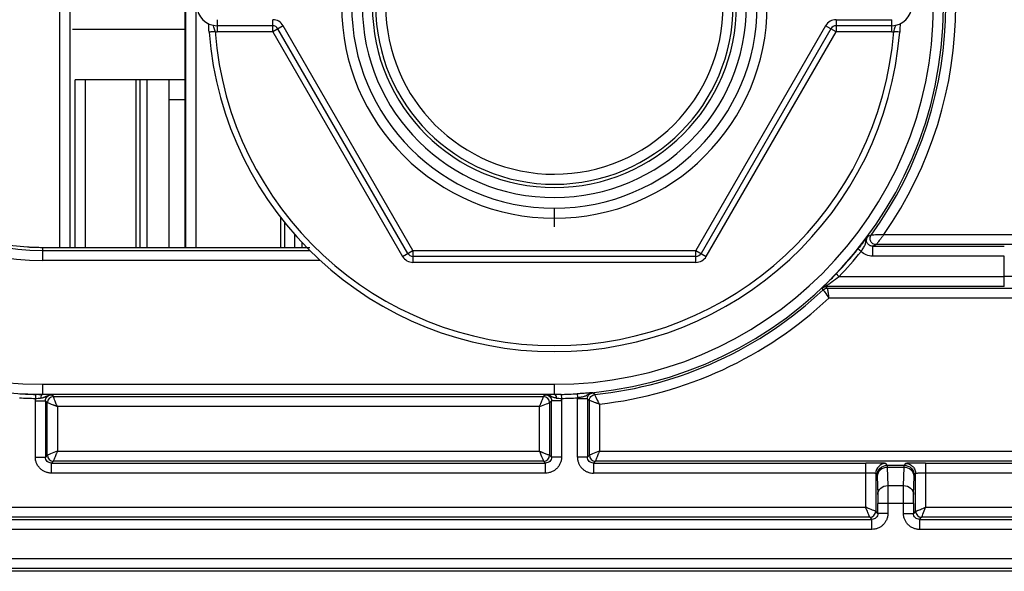
# Paper-space layout '_Right' of a CAD drawing. Units: millimetres. Extents: x -526 to -191, y -578 to -56.
# Drawn here: x -361 to -312, y -203 to -176 of the extents above; entities that cross this region are included whole.
import ezdxf

# ---------------------------------------------------------------- set-up
doc = ezdxf.new("R2010")
doc.units = ezdxf.units.MM

psp = doc.layouts.new('_Right')

# ---------------------------------------------------------------- linework, layer by layer
at = {"color": 7, "linetype": 'Continuous', "lineweight": 25}
for p, q in [((-359.245, -187.127), (-359.245, -163.027)), ((-358.745, -163.027), (-358.745, -187.127)), ((-353.013, -163.027), (-353.013, -187.127)), ((-352.969, -187.127), (-352.969, -163.027)), ((-352.469, -163.027), (-352.469, -187.127)), ((-351.403, -175.777), (-351.403, -176.077)), ((-348.633, -176.377), (-348.633, -175.777)), ((-320.573, -175.777), (-317.803, -175.777)), ((-320.573, -175.777), (-320.573, -176.377)), ((-317.803, -176.377), (-317.803, -175.777)), ((-353.013, -176.275), (-358.602, -176.275)), ((-348.633, -176.077), (-351.403, -176.077)), ((-348.633, -176.377), (-351.403, -176.377)), ((-348.113, -176.077), (-348.633, -176.377)), ((-348.633, -176.377), (-342.166, -187.577)), ((-341.906, -187.427), (-348.373, -176.227)), ((-341.647, -187.277), (-348.113, -176.077)), ((-321.093, -176.077), (-327.559, -187.277)), ((-320.833, -176.227), (-327.299, -187.427)), ((-327.04, -187.577), (-320.573, -176.377)), ((-320.573, -176.377), (-321.093, -176.077)), ((-317.803, -176.077), (-320.573, -176.077)), ((-317.803, -176.377), (-320.573, -176.377)), ((-358.481, -187.127), (-358.481, -178.777)), ((-353.013, -178.777), (-358.481, -178.777)), ((-357.981, -178.777), (-357.981, -187.127)), ((-355.442, -187.127), (-355.442, -178.777)), ((-355.244, -187.127), (-355.244, -178.777)), ((-354.913, -178.777), (-354.913, -187.127)), ((-353.813, -178.777), (-353.813, -187.127)), ((-353.013, -179.77), (-353.813, -179.77)), ((-334.603, -185.677), (-334.603, -185.177)), ((-348.228, -187.127), (-348.228, -185.656)), ((-348.055, -185.875), (-348.055, -187.127)), ((-334.603, -186.11), (-334.603, -185.677)), ((-347.536, -187.127), (-347.536, -186.492)), ((-318.822, -186.517), (-318.996, -186.592)), ((-318.192, -186.493), (-298.094, -186.493)), ((-360.103, -187.127), (-360.103, -187.779)), ((-360.103, -187.127), (-351.84, -187.127)), ((-360.103, -187.279), (-346.796, -187.279)), ((-351.84, -187.127), (-350.34, -187.127)), ((-350.34, -187.127), (-348.853, -187.127)), ((-348.853, -187.127), (-347.34, -187.127)), ((-347.34, -187.127), (-346.786, -187.127)), ((-347.19, -186.873), (-347.19, -187.127)), ((-342.166, -187.577), (-341.647, -187.277)), ((-341.647, -187.277), (-327.559, -187.277)), ((-341.647, -187.277), (-341.647, -187.877)), ((-327.559, -187.277), (-327.04, -187.577)), ((-327.559, -187.877), (-327.559, -187.277)), ((-319.327, -187.33), (-319.483, -187.205)), ((-318.755, -187.07), (-318.579, -186.993)), ((-318.755, -187.07), (-312.192, -187.07)), ((-318.755, -187.07), (-318.755, -187.57)), ((-298.594, -186.993), (-318.579, -186.993)), ((-346.274, -187.779), (-360.103, -187.779)), ((-327.559, -187.577), (-341.647, -187.577)), ((-312.192, -187.57), (-318.755, -187.57)), ((-312.192, -188.584), (-312.192, -187.57)), ((-327.559, -187.877), (-341.647, -187.877)), ((-320.568, -188.446), (-320.753, -188.637)), ((-320.423, -188.584), (-312.192, -188.584)), ((-321.067, -189.053), (-321.067, -189.084)), ((-321.009, -189.161), (-321.067, -189.084)), ((-312.192, -189.084), (-321.067, -189.084)), ((-321.009, -189.161), (-298.594, -189.161)), ((-298.094, -189.661), (-320.929, -189.661)), ((-360.103, -193.955), (-334.603, -193.955)), ((-360.103, -193.955), (-360.103, -194.462)), ((-334.603, -194.462), (-334.603, -193.955)), ((-360.446, -194.457), (-360.449, -194.657)), ((-334.603, -194.455), (-360.103, -194.455)), ((-359.562, -194.569), (-359.658, -194.472)), ((-359.562, -194.569), (-335.144, -194.569)), ((-335.048, -194.472), (-335.144, -194.569)), ((-334.26, -194.457), (-334.399, -194.459)), ((-334.26, -194.457), (-334.256, -194.657)), ((-333.458, -197.582), (-333.458, -194.676)), ((-332.958, -194.676), (-332.958, -197.582)), ((-332.958, -194.676), (-332.862, -194.762)), ((-332.592, -194.465), (-332.687, -194.377)), ((-360.458, -197.582), (-360.458, -194.772)), ((-360.458, -194.772), (-359.958, -194.772)), ((-359.958, -194.772), (-359.958, -197.582)), ((-359.958, -194.772), (-359.862, -194.868)), ((-359.862, -197.486), (-359.862, -194.868)), ((-359.362, -195.068), (-359.362, -197.286)), ((-335.344, -195.068), (-359.362, -195.068)), ((-335.344, -197.286), (-335.344, -195.068)), ((-334.844, -194.868), (-334.748, -194.772)), ((-334.844, -194.868), (-334.844, -197.486)), ((-334.248, -194.772), (-334.748, -194.772)), ((-334.748, -197.582), (-334.748, -194.772)), ((-334.248, -194.772), (-334.248, -197.582)), ((-332.862, -197.486), (-332.862, -194.758)), ((-332.362, -194.942), (-332.362, -197.286)), ((-359.862, -197.486), (-359.958, -197.582)), ((-359.362, -197.286), (-335.344, -197.286)), ((-334.748, -197.582), (-334.844, -197.486)), ((-332.862, -197.486), (-332.958, -197.582)), ((-332.362, -197.286), (-301.094, -197.286)), ((-359.658, -197.882), (-359.562, -197.786)), ((-359.658, -198.382), (-359.658, -197.882)), ((-359.658, -197.882), (-335.048, -197.882)), ((-335.144, -197.786), (-359.562, -197.786)), ((-335.144, -197.786), (-335.048, -197.882)), ((-335.048, -198.382), (-335.048, -197.882)), ((-332.658, -197.882), (-332.562, -197.786)), ((-332.658, -197.882), (-319.096, -197.882)), ((-301.094, -197.786), (-332.562, -197.786)), ((-318.023, -197.99), (-318.096, -197.899)), ((-318.023, -197.99), (-317.183, -197.99)), ((-318.02, -198.096), (-317.995, -199.001)), ((-317.186, -198.096), (-318.02, -198.096)), ((-317.211, -199.001), (-317.186, -198.096)), ((-317.11, -197.899), (-317.183, -197.99)), ((-316.11, -197.882), (-300.998, -197.882)), ((-335.048, -198.382), (-359.658, -198.382)), ((-319.096, -198.382), (-332.658, -198.382)), ((-319.096, -200.084), (-319.096, -198.382)), ((-318.596, -198.399), (-318.523, -198.49)), ((-318.596, -198.399), (-318.596, -200.284)), ((-318.52, -198.543), (-318.495, -199.448)), ((-316.711, -199.448), (-316.686, -198.543)), ((-316.683, -198.49), (-316.61, -198.399)), ((-316.61, -200.284), (-316.61, -198.399)), ((-316.11, -198.382), (-316.11, -200.084)), ((-300.998, -198.382), (-316.11, -198.382)), ((-317.995, -199.001), (-317.211, -199.001)), ((-374.61, -200.084), (-319.096, -200.084)), ((-318.491, -200.389), (-318.491, -199.895)), ((-317.991, -199.895), (-317.991, -200.389)), ((-317.215, -199.895), (-317.991, -199.895)), ((-317.215, -200.389), (-317.215, -199.895)), ((-316.715, -199.895), (-316.715, -200.389)), ((-316.11, -200.084), (-285.096, -200.084)), ((-318.896, -200.584), (-374.81, -200.584)), ((-318.896, -200.584), (-318.791, -200.689)), ((-318.491, -200.389), (-318.596, -200.284)), ((-316.61, -200.284), (-316.715, -200.389)), ((-316.415, -200.689), (-316.31, -200.584)), ((-284.896, -200.584), (-316.31, -200.584)), ((-374.915, -200.689), (-318.791, -200.689)), ((-318.791, -201.189), (-318.791, -200.689)), ((-316.415, -200.689), (-287.888, -200.689)), ((-316.415, -200.689), (-316.415, -201.189)), ((-318.791, -201.189), (-374.915, -201.189)), ((-287.888, -201.189), (-316.415, -201.189)), ((-394.469, -202.643), (-287.888, -202.643)), ((-261.603, -203.277), (-394.603, -203.277)), ((-287.888, -203.143), (-394.469, -203.143))]:
    psp.add_line(p, q, dxfattribs=at)
at = {"color": 7, "linetype": 'Continuous', "lineweight": 25, "flags": 128}
for points in [[(-351.503, -176.373), (-351.562, -176.378), (-351.618, -176.382), (-351.669, -176.386), (-351.715, -176.389), (-351.752, -176.392), (-351.78, -176.394), (-351.797, -176.396), (-351.802, -176.396)], [(-351.403, -176.077), (-351.403, -176.083), (-351.403, -176.1), (-351.403, -176.128), (-351.403, -176.165), (-351.403, -176.21), (-351.403, -176.262), (-351.403, -176.319), (-351.403, -176.377)], [(-320.568, -188.446), (-320.565, -188.449), (-320.556, -188.457), (-320.543, -188.47), (-320.525, -188.487), (-320.503, -188.508), (-320.478, -188.532), (-320.451, -188.557), (-320.423, -188.584)], [(-321.215, -189.243), (-321.248, -189.2), (-321.274, -189.166)]]:
    psp.add_lwpolyline(points, dxfattribs=at)
at = {"color": 7, "linetype": 'Continuous', "lineweight": 25}
for centre, radius, start, end in [((-360.103, -175.077), 19.378, 90, 269.2982), ((-334.603, -175.077), 19.378, 270, 89.2982), ((-360.103, -175.077), 18.878, 90, 270), ((-334.603, -175.077), 18.878, 270, 90), ((-360.103, -175.077), 12.702, 90, 270), ((-360.103, -175.077), 12.202, 91.5972, 270), ((-334.603, -175.077), 19.491, 324.0606, 35.9395), ((-334.603, -175.077), 19.991, 325.1761, 34.8239), ((-334.603, -175.077), 10.6, 90, 270), ((-334.603, -175.077), 10.6, 270, 90), ((-334.603, -175.077), 10.1, 90.0002, 269.9173), ((-334.603, -175.077), 10.1, 270.0001, 89.9173), ((-351.403, -175.077), 1, 90, 270), ((-317.803, -175.077), 1, 270, 90), ((-334.603, -175.077), 9.568, 180.1381, 359.9995), ((-334.603, -175.077), 9.068, 180.1393, 0), ((-334.603, -175.077), 8.904, 180.1393, 0), ((-334.603, -175.077), 8.404, 180.1381, 359.9996), ((-348.633, -176.377), 0.6, 29.999, 90.0029), ((-320.573, -176.377), 0.6, 89.999, 150.001), ((-334.603, -175.077), 17.25, 184.3855, 355.6145), ((-351.403, -175.077), 1.3, 265.5716, 270.0006), ((-334.603, -175.077), 16.95, 184.3855, 355.6145), ((-348.633, -176.377), 0.3, 30, 90), ((-320.573, -176.377), 0.3, 90, 150), ((-317.803, -175.077), 1.3, 270, 274.4282), ((-334.603, -175.077), 19.383, 316.3917, 321.2681), ((-334.603, -175.077), 19.583, 316.3917, 321.2681), ((-341.647, -187.277), 0.6, 209.9977, 270.0068), ((-341.647, -187.277), 0.3, 210, 270), ((-327.559, -187.277), 0.3, 270, 330), ((-327.559, -187.277), 0.6, 269.9977, 330.0068), ((-334.603, -175.077), 19.491, 275.9203, 313.3834), ((-334.603, -175.077), 19.991, 276.4373, 313.1549), ((-360.103, -175.077), 19.583, 266.643, 268.9862), ((-360.103, -175.077), 19.383, 266.643, 268.9862), ((-360.103, -175.077), 19.378, 269.2982, 270), ((-359.561, -194.869), 0.3, 90.0204, 179.9796), ((-335.144, -194.869), 0.3, 0.0204, 89.9796), ((-334.603, -175.077), 19.383, 271.0139, 273.3568), ((-334.603, -175.077), 19.583, 271.0138, 273.3571), ((-359.561, -197.486), 0.3, 180.0204, 269.9796), ((-335.144, -197.486), 0.3, 270.0204, 359.9796), ((-332.561, -197.486), 0.3, 180.0204, 269.9796), ((-318.896, -200.284), 0.3, 270.0131, 359.9869), ((-316.31, -200.284), 0.3, 180.0131, 269.9869)]:
    psp.add_arc(centre, radius, start, end, dxfattribs=at)
for points in [[(-351.802, -176.396), (-351.814, -176.241), (-351.823, -176.096), (-351.829, -175.982)], [(-317.377, -175.982), (-317.383, -176.096), (-317.392, -176.241), (-317.403, -176.396)], [(-351.503, -176.373), (-351.504, -176.368), (-351.506, -176.363), (-351.507, -176.358)], [(-334.618, -185.177), (-334.613, -185.177), (-334.608, -185.177), (-334.603, -185.177)], [(-362.305, -186.924), (-361.822, -187.014), (-361.333, -187.074), (-360.842, -187.104)], [(-360.842, -187.104), (-360.596, -187.12), (-360.349, -187.127), (-360.103, -187.127)], [(-321.274, -189.166), (-321.219, -189.114), (-321.143, -189.084), (-321.067, -189.084)], [(-321.206, -189.096), (-321.234, -189.125), (-321.254, -189.146), (-321.274, -189.166)], [(-321.215, -189.243), (-321.16, -189.191), (-321.085, -189.161), (-321.009, -189.161)], [(-360.458, -194.772), (-360.458, -194.734), (-360.455, -194.695), (-360.449, -194.657)], [(-360.449, -194.657), (-360.362, -194.654), (-360.276, -194.649), (-360.198, -194.638)], [(-360.103, -194.462), (-360.207, -194.461), (-360.321, -194.459), (-360.446, -194.457)], [(-334.508, -194.638), (-334.43, -194.649), (-334.343, -194.654), (-334.256, -194.657)], [(-334.256, -194.657), (-334.251, -194.695), (-334.248, -194.734), (-334.248, -194.772)], [(-333.456, -194.627), (-333.457, -194.643), (-333.458, -194.659), (-333.458, -194.676)], [(-318.023, -197.99), (-318.022, -197.993), (-318.021, -198.029), (-318.02, -198.096)], [(-317.186, -198.096), (-317.185, -198.029), (-317.184, -197.993), (-317.183, -197.99)], [(-318.523, -198.49), (-318.522, -198.491), (-318.521, -198.51), (-318.52, -198.543)], [(-316.686, -198.543), (-316.685, -198.51), (-316.684, -198.491), (-316.683, -198.49)], [(-316.575, -198.399), (-316.596, -198.397), (-316.609, -198.394), (-316.61, -198.399)]]:
    psp.add_open_spline(points, degree=3, dxfattribs=at)
for points, knots in [([(-351.507, -176.358), (-351.524, -176.281), (-351.545, -176.205), (-351.582, -176.093), (-351.597, -176.058), (-351.597, -176.058)], [0, 0, 0, 0, 0.5, 0.5, 1, 1, 1, 1]), ([(-317.609, -176.058), (-317.608, -176.058), (-317.625, -176.096), (-317.664, -176.214), (-317.684, -176.294), (-317.703, -176.373)], [0, 0, 0, 0, 0.5, 0.5, 1, 1, 1, 1]), ([(-317.403, -176.396), (-317.403, -176.396), (-317.436, -176.394), (-317.546, -176.385), (-317.624, -176.379), (-317.703, -176.373)], [0, 0, 0, 0, 0.5, 0.5, 1, 1, 1, 1]), ([(-319.327, -187.33), (-319.285, -187.272), (-319.244, -187.214), (-319.175, -187.102), (-319.146, -187.048), (-319.106, -186.939), (-319.097, -186.883), (-319.078, -186.78), (-319.07, -186.743), (-319.042, -186.666), (-319.022, -186.627), (-318.996, -186.592)], [0, 0, 0, 0, 0.25, 0.25, 0.5, 0.5, 0.75, 0.75, 0.875, 0.875, 1, 1, 1, 1]), ([(-318.996, -186.592), (-319.007, -186.606), (-319.028, -186.632), (-319.081, -186.697), (-319.155, -186.791), (-319.235, -186.893), (-319.282, -186.952), (-319.303, -186.979), (-319.314, -186.994)], [0, 0, 0, 0, 0.175024, 0.347669, 0.691745, 0.869313, 0.926804, 1, 1, 1, 1]), ([(-318.755, -187.07), (-318.81, -187.07), (-318.865, -187.055), (-318.959, -186.997), (-318.998, -186.955), (-319.048, -186.856), (-319.059, -186.8), (-319.049, -186.69), (-319.029, -186.637), (-318.996, -186.592)], [0, 0, 0, 0, 0.25, 0.25, 0.5, 0.5, 0.75, 0.75, 1, 1, 1, 1]), ([(-318.579, -186.993), (-318.634, -186.993), (-318.689, -186.978), (-318.782, -186.92), (-318.821, -186.878), (-318.871, -186.781), (-318.882, -186.725), (-318.874, -186.615), (-318.854, -186.562), (-318.822, -186.517)], [0, 0, 0, 0, 0.25, 0.25, 0.5, 0.5, 0.75, 0.75, 1, 1, 1, 1]), ([(-318.192, -186.493), (-318.335, -186.5), (-318.48, -186.506), (-318.661, -186.512), (-318.715, -186.514), (-318.795, -186.516), (-318.82, -186.517), (-318.822, -186.517)], [0, 0, 0, 0, 0.5, 0.5, 0.75, 0.75, 1, 1, 1, 1]), ([(-318.192, -186.493), (-318.209, -186.515), (-318.24, -186.557), (-318.285, -186.615), (-318.324, -186.666), (-318.358, -186.709), (-318.402, -186.766), (-318.454, -186.833), (-318.508, -186.902), (-318.547, -186.953), (-318.573, -186.986), (-318.577, -186.991), (-318.579, -186.993)], [0, 0, 0, 0, 0.0933176, 0.1772757, 0.2518802, 0.3171407, 0.3730725, 0.5182147, 0.6461077, 0.7709546, 0.8881654, 1, 1, 1, 1]), ([(-360.842, -187.105), (-360.822, -187.106), (-360.78, -187.108), (-360.716, -187.112), (-360.642, -187.116), (-360.577, -187.12), (-360.53, -187.122), (-360.509, -187.124), (-360.5, -187.124)], [0, 0, 0, 0, 0.141983, 0.301073, 0.477776, 0.724006, 0.885331, 1, 1, 1, 1]), ([(-319.314, -186.994), (-319.322, -187.003), (-319.352, -187.041), (-319.408, -187.112), (-319.458, -187.174), (-319.483, -187.205)], [0, 0, 0, 0, 0.135609, 0.575021, 1, 1, 1, 1]), ([(-318.755, -187.57), (-318.863, -187.57), (-318.967, -187.549), (-319.163, -187.466), (-319.251, -187.407), (-319.327, -187.33)], [0, 0, 0, 0, 0.5, 0.5, 1, 1, 1, 1]), ([(-320.753, -188.637), (-320.777, -188.662), (-320.874, -188.763), (-321.007, -188.897), (-321.137, -189.027), (-321.184, -189.074), (-321.206, -189.096)], [0, 0, 0, 0, 0.129878, 0.5297662, 0.784902, 1, 1, 1, 1]), ([(-321.067, -189.053), (-321.038, -189.031), (-320.995, -189.001), (-320.897, -188.931), (-320.842, -188.891), (-320.67, -188.767), (-320.546, -188.676), (-320.423, -188.584)], [0, 0, 0, 0, 0.25, 0.25, 0.5, 0.5, 1, 1, 1, 1]), ([(-310.614, -188.571), (-310.8, -188.575), (-311.041, -188.578), (-311.586, -188.583), (-311.889, -188.584), (-312.192, -188.584)], [0, 0, 0, 0, 0.5, 0.5, 1, 1, 1, 1]), ([(-312.192, -189.084), (-312.192, -189.082), (-312.192, -189.027), (-312.192, -188.843), (-312.192, -188.714), (-312.192, -188.584)], [0, 0, 0, 0, 0.5, 0.5, 1, 1, 1, 1]), ([(-321.067, -189.053), (-321.085, -189.059), (-321.123, -189.071), (-321.174, -189.094), (-321.226, -189.125), (-321.256, -189.151), (-321.274, -189.166)], [0, 0, 0, 0, 0.250897, 0.514271, 0.711005, 1, 1, 1, 1]), ([(-321.215, -189.243), (-321.213, -189.245), (-321.181, -189.292), (-321.075, -189.446), (-321.003, -189.553), (-320.929, -189.661)], [0, 0, 0, 0, 0.5, 0.5, 1, 1, 1, 1]), ([(-321.206, -189.096), (-321.189, -189.081), (-321.17, -189.069), (-321.123, -189.053), (-321.095, -189.05), (-321.067, -189.053)], [0, 0, 0, 0, 0.5, 0.5, 1, 1, 1, 1]), ([(-321.009, -189.161), (-321.009, -189.162), (-321.008, -189.164), (-321.006, -189.177), (-321.003, -189.197), (-320.998, -189.225), (-320.993, -189.261), (-320.985, -189.313), (-320.972, -189.393), (-320.953, -189.512), (-320.938, -189.609), (-320.929, -189.661)], [0, 0, 0, 0, 0.0781925, 0.1578289, 0.2389386, 0.3215493, 0.4056874, 0.4913778, 0.6280222, 0.7975867, 1, 1, 1, 1]), ([(-360.103, -194.462), (-360.124, -194.462), (-360.148, -194.48), (-360.184, -194.547), (-360.195, -194.595), (-360.198, -194.638)], [0, 0, 0, 0, 0.5, 0.5, 1, 1, 1, 1]), ([(-360.198, -194.638), (-360.175, -194.635), (-360.132, -194.628), (-360.078, -194.615), (-360.035, -194.601), (-360.003, -194.589), (-359.98, -194.579), (-359.966, -194.572), (-359.932, -194.556), (-359.873, -194.524), (-359.774, -194.481), (-359.697, -194.475), (-359.658, -194.472)], [0, 0, 0, 0, 0.112513, 0.209781, 0.291489, 0.356989, 0.405216, 0.435053, 0.445673, 0.616578, 0.803146, 1, 1, 1, 1]), ([(-359.658, -194.472), (-359.669, -194.472), (-359.692, -194.471), (-359.747, -194.468), (-359.826, -194.466), (-359.924, -194.464), (-360.019, -194.463), (-360.071, -194.462), (-360.103, -194.462)], [0, 0, 0, 0, 0.129313, 0.275365, 0.522793, 0.757621, 0.853214, 1, 1, 1, 1]), ([(-359.958, -194.772), (-359.958, -194.693), (-359.925, -194.615), (-359.814, -194.504), (-359.736, -194.472), (-359.658, -194.472)], [0, 0, 0, 0, 0.5, 0.5, 1, 1, 1, 1]), ([(-359.362, -195.068), (-359.411, -194.945), (-359.461, -194.821), (-359.536, -194.633), (-359.561, -194.571), (-359.562, -194.569)], [0, 0, 0, 0, 0.5, 0.5, 1, 1, 1, 1]), ([(-335.344, -195.068), (-335.336, -195.049), (-335.322, -195.012), (-335.301, -194.96), (-335.283, -194.916), (-335.259, -194.856), (-335.231, -194.785), (-335.197, -194.701), (-335.169, -194.63), (-335.149, -194.58), (-335.146, -194.572), (-335.144, -194.569)], [0, 0, 0, 0, 0.078099, 0.147938, 0.209518, 0.262841, 0.401589, 0.524231, 0.690707, 0.848882, 1, 1, 1, 1]), ([(-334.603, -194.462), (-334.618, -194.462), (-334.653, -194.462), (-334.706, -194.463), (-334.771, -194.464), (-334.831, -194.465), (-334.906, -194.467), (-334.98, -194.469), (-335.026, -194.471), (-335.048, -194.472)], [0, 0, 0, 0, 0.069817, 0.156764, 0.260448, 0.40568, 0.514813, 0.764022, 1, 1, 1, 1]), ([(-334.508, -194.638), (-334.53, -194.635), (-334.572, -194.629), (-334.628, -194.614), (-334.679, -194.598), (-334.724, -194.579), (-334.788, -194.549), (-334.888, -194.492), (-334.99, -194.479), (-335.048, -194.472)], [0, 0, 0, 0, 0.1046981, 0.2061088, 0.3035843, 0.3969848, 0.4866401, 0.707235, 1, 1, 1, 1]), ([(-335.048, -194.472), (-334.97, -194.472), (-334.891, -194.504), (-334.78, -194.615), (-334.748, -194.694), (-334.748, -194.772)], [0, 0, 0, 0, 0.5, 0.5, 1, 1, 1, 1]), ([(-334.399, -194.459), (-334.417, -194.46), (-334.489, -194.461), (-334.554, -194.461), (-334.603, -194.462)], [0, 0, 0, 0, 0.2502948, 1, 1, 1, 1]), ([(-334.603, -194.462), (-334.579, -194.463), (-334.556, -194.483), (-334.525, -194.541), (-334.512, -194.587), (-334.508, -194.638)], [0, 0, 0, 0, 0.5, 0.5, 1, 1, 1, 1]), ([(-334.399, -194.46), (-334.426, -194.461), (-334.49, -194.463), (-334.543, -194.47), (-334.574, -194.474)], [0, 0, 0, 0, 0.440468, 1, 1, 1, 1]), ([(-332.687, -194.377), (-332.716, -194.379), (-332.746, -194.38), (-332.828, -194.385), (-332.881, -194.389), (-333.015, -194.398), (-333.095, -194.403), (-333.273, -194.415), (-333.371, -194.421), (-333.468, -194.427)], [0, 0, 0, 0, 0.25, 0.25, 0.5, 0.5, 0.75, 0.75, 1, 1, 1, 1]), ([(-333.468, -194.427), (-333.468, -194.428), (-333.466, -194.453), (-333.462, -194.52), (-333.459, -194.571), (-333.456, -194.627)], [0, 0, 0, 0, 0.5, 0.5, 1, 1, 1, 1]), ([(-332.958, -194.676), (-332.96, -194.676), (-333.015, -194.676), (-333.2, -194.676), (-333.328, -194.676), (-333.458, -194.676)], [0, 0, 0, 0, 0.5, 0.5, 1, 1, 1, 1]), ([(-332.687, -194.377), (-332.706, -194.38), (-332.742, -194.385), (-332.791, -194.4), (-332.835, -194.419), (-332.875, -194.439), (-332.912, -194.461), (-332.947, -194.483), (-332.98, -194.503), (-333.012, -194.522), (-333.057, -194.545), (-333.122, -194.569), (-333.216, -194.593), (-333.33, -194.612), (-333.413, -194.622), (-333.456, -194.627)], [0, 0, 0, 0, 0.0658752, 0.1289124, 0.1895119, 0.2480074, 0.3046739, 0.3596859, 0.4131384, 0.4650729, 0.5154709, 0.6233905, 0.74294, 0.865211, 1, 1, 1, 1]), ([(-332.958, -194.676), (-332.958, -194.602), (-332.93, -194.529), (-332.831, -194.42), (-332.761, -194.385), (-332.687, -194.377)], [0, 0, 0, 0, 0.5, 0.5, 1, 1, 1, 1]), ([(-332.861, -194.758), (-332.86, -194.685), (-332.832, -194.614), (-332.734, -194.507), (-332.665, -194.472), (-332.592, -194.465)], [0, 0, 0, 0, 0.5, 0.5, 1, 1, 1, 1]), ([(-332.362, -194.942), (-332.42, -194.824), (-332.478, -194.704), (-332.564, -194.525), (-332.591, -194.467), (-332.592, -194.465)], [0, 0, 0, 0, 0.5, 0.5, 1, 1, 1, 1]), ([(-359.362, -195.068), (-359.381, -195.061), (-359.418, -195.046), (-359.47, -195.025), (-359.514, -195.007), (-359.574, -194.983), (-359.645, -194.955), (-359.729, -194.921), (-359.8, -194.893), (-359.851, -194.873), (-359.858, -194.87), (-359.862, -194.868)], [0, 0, 0, 0, 0.0780988, 0.147938, 0.2095179, 0.2628406, 0.4015893, 0.5242306, 0.6907073, 0.8488815, 1, 1, 1, 1]), ([(-335.344, -195.068), (-335.221, -195.019), (-335.097, -194.97), (-334.908, -194.894), (-334.847, -194.869), (-334.844, -194.868)], [0, 0, 0, 0, 0.5, 0.5, 1, 1, 1, 1]), ([(-332.362, -194.942), (-332.387, -194.933), (-332.434, -194.917), (-332.497, -194.894), (-332.567, -194.869), (-332.641, -194.842), (-332.727, -194.811), (-332.8, -194.785), (-332.851, -194.766), (-332.858, -194.763), (-332.862, -194.762)], [0, 0, 0, 0, 0.100494, 0.186226, 0.257193, 0.393931, 0.513869, 0.687473, 0.849171, 1, 1, 1, 1]), ([(-359.658, -198.382), (-359.684, -198.381), (-359.737, -198.38), (-359.814, -198.368), (-359.89, -198.349), (-359.989, -198.313), (-360.105, -198.252), (-360.226, -198.152), (-360.327, -198.03), (-360.401, -197.891), (-360.449, -197.74), (-360.455, -197.635), (-360.458, -197.582)], [0, 0, 0, 0, 0.063134, 0.125373, 0.187333, 0.249638, 0.374998, 0.499374, 0.623511, 0.749494, 0.873982, 1, 1, 1, 1]), ([(-360.458, -197.582), (-360.328, -197.582), (-360.2, -197.582), (-360.015, -197.582), (-359.96, -197.582), (-359.958, -197.582)], [0, 0, 0, 0, 0.5, 0.5, 1, 1, 1, 1]), ([(-359.658, -197.882), (-359.736, -197.882), (-359.815, -197.85), (-359.926, -197.739), (-359.958, -197.661), (-359.958, -197.582)], [0, 0, 0, 0, 0.5, 0.5, 1, 1, 1, 1]), ([(-359.362, -197.286), (-359.485, -197.335), (-359.609, -197.385), (-359.797, -197.46), (-359.859, -197.485), (-359.862, -197.486)], [0, 0, 0, 0, 0.5, 0.5, 1, 1, 1, 1]), ([(-359.362, -197.286), (-359.369, -197.305), (-359.384, -197.342), (-359.405, -197.394), (-359.423, -197.439), (-359.447, -197.498), (-359.475, -197.569), (-359.509, -197.654), (-359.537, -197.724), (-359.557, -197.775), (-359.56, -197.782), (-359.562, -197.786)], [0, 0, 0, 0, 0.078099, 0.147938, 0.209518, 0.262841, 0.401589, 0.524231, 0.690707, 0.848882, 1, 1, 1, 1]), ([(-335.344, -197.286), (-335.325, -197.294), (-335.288, -197.308), (-335.236, -197.329), (-335.192, -197.347), (-335.132, -197.371), (-335.061, -197.399), (-334.977, -197.433), (-334.906, -197.461), (-334.855, -197.481), (-334.848, -197.484), (-334.844, -197.486)], [0, 0, 0, 0, 0.078099, 0.147938, 0.209518, 0.262841, 0.401589, 0.524231, 0.690707, 0.848882, 1, 1, 1, 1]), ([(-335.344, -197.286), (-335.295, -197.409), (-335.245, -197.533), (-335.17, -197.722), (-335.145, -197.783), (-335.144, -197.786)], [0, 0, 0, 0, 0.5, 0.5, 1, 1, 1, 1]), ([(-334.248, -197.582), (-334.249, -197.609), (-334.25, -197.661), (-334.262, -197.739), (-334.281, -197.815), (-334.317, -197.914), (-334.379, -198.03), (-334.479, -198.151), (-334.601, -198.252), (-334.74, -198.325), (-334.891, -198.374), (-334.995, -198.379), (-335.048, -198.382)], [0, 0, 0, 0, 0.063375, 0.125848, 0.188041, 0.250584, 0.376093, 0.500621, 0.624599, 0.750424, 0.874453, 1, 1, 1, 1]), ([(-334.748, -197.582), (-334.748, -197.661), (-334.78, -197.739), (-334.891, -197.85), (-334.969, -197.882), (-335.048, -197.882)], [0, 0, 0, 0, 0.5, 0.5, 1, 1, 1, 1]), ([(-334.248, -197.582), (-334.307, -197.582), (-334.369, -197.582), (-334.491, -197.582), (-334.55, -197.582), (-334.647, -197.582), (-334.686, -197.582), (-334.735, -197.582), (-334.747, -197.582), (-334.748, -197.582)], [0, 0, 0, 0, 0.25, 0.25, 0.5, 0.5, 0.75, 0.75, 1, 1, 1, 1]), ([(-333.458, -197.582), (-333.457, -197.611), (-333.455, -197.668), (-333.441, -197.75), (-333.421, -197.825), (-333.396, -197.892), (-333.367, -197.953), (-333.337, -198.006), (-333.287, -198.079), (-333.209, -198.168), (-333.09, -198.261), (-332.955, -198.329), (-332.809, -198.374), (-332.708, -198.379), (-332.658, -198.382)], [0, 0, 0, 0, 0.0702609, 0.1361887, 0.1977803, 0.2550482, 0.3079905, 0.3566012, 0.4008793, 0.519678, 0.6390074, 0.7588424, 0.8791908, 1, 1, 1, 1]), ([(-332.958, -197.582), (-332.959, -197.582), (-332.97, -197.582), (-333.02, -197.582), (-333.059, -197.582), (-333.156, -197.582), (-333.215, -197.582), (-333.336, -197.582), (-333.399, -197.582), (-333.458, -197.582)], [0, 0, 0, 0, 0.25, 0.25, 0.5, 0.5, 0.75, 0.75, 1, 1, 1, 1]), ([(-332.658, -197.882), (-332.736, -197.882), (-332.814, -197.85), (-332.926, -197.739), (-332.958, -197.661), (-332.958, -197.582)], [0, 0, 0, 0, 0.5, 0.5, 1, 1, 1, 1]), ([(-332.362, -197.286), (-332.485, -197.335), (-332.609, -197.385), (-332.797, -197.46), (-332.859, -197.485), (-332.862, -197.486)], [0, 0, 0, 0, 0.5, 0.5, 1, 1, 1, 1]), ([(-332.362, -197.286), (-332.369, -197.305), (-332.384, -197.342), (-332.405, -197.394), (-332.423, -197.439), (-332.447, -197.498), (-332.475, -197.569), (-332.509, -197.654), (-332.537, -197.724), (-332.557, -197.775), (-332.56, -197.782), (-332.562, -197.786)], [0, 0, 0, 0, 0.078099, 0.147938, 0.209518, 0.262841, 0.401589, 0.524231, 0.690707, 0.848882, 1, 1, 1, 1]), ([(-332.658, -197.882), (-332.658, -197.884), (-332.658, -197.939), (-332.658, -198.124), (-332.658, -198.252), (-332.658, -198.382)], [0, 0, 0, 0, 0.5, 0.5, 1, 1, 1, 1]), ([(-318.469, -197.886), (-318.494, -197.886), (-318.544, -197.885), (-318.624, -197.884), (-318.705, -197.883), (-318.786, -197.883), (-318.866, -197.882), (-318.945, -197.882), (-319.021, -197.882), (-319.071, -197.882), (-319.096, -197.882)], [0, 0, 0, 0, 0.141192, 0.277772, 0.409731, 0.537047, 0.659713, 0.777751, 0.891177, 1, 1, 1, 1]), ([(-319.096, -198.382), (-319.096, -198.252), (-319.096, -198.124), (-319.096, -197.939), (-319.096, -197.884), (-319.096, -197.882)], [0, 0, 0, 0, 0.5, 0.5, 1, 1, 1, 1]), ([(-318.096, -197.899), (-318.227, -197.899), (-318.357, -197.953), (-318.542, -198.138), (-318.596, -198.268), (-318.596, -198.399)], [0, 0, 0, 0, 0.5, 0.5, 1, 1, 1, 1]), ([(-318.523, -198.49), (-318.523, -198.359), (-318.469, -198.229), (-318.284, -198.044), (-318.154, -197.99), (-318.023, -197.99)], [0, 0, 0, 0, 0.5, 0.5, 1, 1, 1, 1]), ([(-318.02, -198.096), (-318.151, -198.096), (-318.28, -198.145), (-318.465, -198.31), (-318.519, -198.426), (-318.52, -198.543)], [0, 0, 0, 0, 0.5, 0.5, 1, 1, 1, 1]), ([(-318.096, -197.899), (-318.097, -197.899), (-318.1, -197.898), (-318.116, -197.896), (-318.139, -197.894), (-318.169, -197.893), (-318.207, -197.891), (-318.25, -197.89), (-318.298, -197.889), (-318.351, -197.888), (-318.408, -197.887), (-318.448, -197.886), (-318.469, -197.886)], [0, 0, 0, 0, 0.110254, 0.218205, 0.323886, 0.427313, 0.528467, 0.627334, 0.723918, 0.818228, 0.910258, 1, 1, 1, 1]), ([(-316.686, -198.543), (-316.686, -198.426), (-316.741, -198.31), (-316.926, -198.145), (-317.055, -198.096), (-317.186, -198.096)], [0, 0, 0, 0, 0.5, 0.5, 1, 1, 1, 1]), ([(-317.183, -197.99), (-317.052, -197.99), (-316.922, -198.044), (-316.737, -198.229), (-316.683, -198.359), (-316.683, -198.49)], [0, 0, 0, 0, 0.5, 0.5, 1, 1, 1, 1]), ([(-316.738, -197.886), (-316.763, -197.886), (-316.814, -197.887), (-316.883, -197.888), (-316.945, -197.89), (-317, -197.891), (-317.046, -197.893), (-317.081, -197.895), (-317.104, -197.897), (-317.108, -197.898), (-317.11, -197.899)], [0, 0, 0, 0, 0.112628, 0.228797, 0.348492, 0.471733, 0.598514, 0.728803, 0.862615, 1, 1, 1, 1]), ([(-317.11, -197.899), (-317.051, -197.899), (-316.988, -197.91), (-316.865, -197.958), (-316.806, -197.997), (-316.708, -198.094), (-316.67, -198.153), (-316.621, -198.276), (-316.61, -198.34), (-316.61, -198.399)], [0, 0, 0, 0, 0.25, 0.25, 0.5, 0.5, 0.75, 0.75, 1, 1, 1, 1]), ([(-316.11, -197.882), (-316.143, -197.882), (-316.211, -197.882), (-316.315, -197.882), (-316.422, -197.883), (-316.53, -197.884), (-316.638, -197.885), (-316.704, -197.885), (-316.738, -197.886)], [0, 0, 0, 0, 0.146294, 0.300705, 0.46328, 0.634045, 0.812959, 1, 1, 1, 1]), ([(-316.11, -197.882), (-316.11, -197.884), (-316.11, -197.939), (-316.11, -198.124), (-316.11, -198.252), (-316.11, -198.382)], [0, 0, 0, 0, 0.5, 0.5, 1, 1, 1, 1]), ([(-318.864, -198.388), (-318.886, -198.387), (-318.927, -198.385), (-318.99, -198.382), (-319.045, -198.381), (-319.08, -198.382), (-319.096, -198.382)], [0, 0, 0, 0, 0.300072, 0.566724, 0.800006, 1, 1, 1, 1]), ([(-318.596, -198.399), (-318.597, -198.398), (-318.599, -198.397), (-318.613, -198.395), (-318.636, -198.392), (-318.679, -198.389), (-318.751, -198.386), (-318.827, -198.387), (-318.864, -198.388)], [0, 0, 0, 0, 0.115532, 0.237799, 0.366798, 0.502529, 0.752205, 1, 1, 1, 1]), ([(-316.11, -198.382), (-316.131, -198.382), (-316.172, -198.382), (-316.233, -198.383), (-316.29, -198.383), (-316.344, -198.384), (-316.419, -198.384), (-316.509, -198.388), (-316.553, -198.395), (-316.575, -198.399)], [0, 0, 0, 0, 0.104738, 0.207418, 0.30804, 0.406605, 0.503112, 0.752465, 1, 1, 1, 1]), ([(-318.495, -199.448), (-318.494, -199.331), (-318.44, -199.215), (-318.255, -199.05), (-318.125, -199.001), (-317.995, -199.001)], [0, 0, 0, 0, 0.5, 0.5, 1, 1, 1, 1]), ([(-317.995, -199.001), (-317.995, -199.016), (-317.994, -199.047), (-317.994, -199.102), (-317.993, -199.164), (-317.993, -199.232), (-317.993, -199.305), (-317.992, -199.383), (-317.992, -199.464), (-317.992, -199.548), (-317.991, -199.634), (-317.991, -199.72), (-317.991, -199.808), (-317.991, -199.866), (-317.991, -199.895)], [0, 0, 0, 0, 0.088035, 0.175216, 0.261541, 0.347012, 0.431628, 0.515389, 0.598294, 0.680345, 0.761541, 0.841882, 0.921369, 1, 1, 1, 1]), ([(-317.215, -199.895), (-317.215, -199.863), (-317.215, -199.8), (-317.215, -199.704), (-317.214, -199.61), (-317.214, -199.517), (-317.214, -199.427), (-317.214, -199.34), (-317.213, -199.258), (-317.213, -199.182), (-317.212, -199.113), (-317.212, -199.051), (-317.211, -199.018), (-317.211, -199.001)], [0, 0, 0, 0, 0.085822, 0.172662, 0.260519, 0.349393, 0.439285, 0.530194, 0.62212, 0.715064, 0.809025, 0.904004, 1, 1, 1, 1]), ([(-317.211, -199.001), (-317.08, -199.001), (-316.951, -199.05), (-316.766, -199.215), (-316.712, -199.331), (-316.711, -199.448)], [0, 0, 0, 0, 0.5, 0.5, 1, 1, 1, 1]), ([(-318.495, -199.448), (-318.494, -199.487), (-318.493, -199.552), (-318.491, -199.713), (-318.491, -199.807), (-318.491, -199.895)], [0, 0, 0, 0, 0.5, 0.5, 1, 1, 1, 1]), ([(-316.715, -199.895), (-316.715, -199.808), (-316.714, -199.713), (-316.713, -199.552), (-316.712, -199.487), (-316.711, -199.448)], [0, 0, 0, 0, 0.5, 0.5, 1, 1, 1, 1]), ([(-318.596, -200.284), (-318.598, -200.283), (-318.66, -200.259), (-318.848, -200.183), (-318.972, -200.134), (-319.096, -200.084)], [0, 0, 0, 0, 0.5, 0.5, 1, 1, 1, 1]), ([(-318.896, -200.584), (-318.897, -200.583), (-318.898, -200.581), (-318.903, -200.568), (-318.912, -200.546), (-318.923, -200.517), (-318.938, -200.479), (-318.96, -200.423), (-318.993, -200.34), (-319.04, -200.222), (-319.077, -200.132), (-319.096, -200.084)], [0, 0, 0, 0, 0.077342, 0.156453, 0.237517, 0.320705, 0.406175, 0.494076, 0.640462, 0.809035, 1, 1, 1, 1]), ([(-317.991, -199.895), (-318.121, -199.895), (-318.25, -199.895), (-318.435, -199.895), (-318.489, -199.895), (-318.491, -199.895)], [0, 0, 0, 0, 0.5, 0.5, 1, 1, 1, 1]), ([(-316.715, -199.895), (-316.717, -199.895), (-316.771, -199.895), (-316.956, -199.895), (-317.085, -199.895), (-317.215, -199.895)], [0, 0, 0, 0, 0.5, 0.5, 1, 1, 1, 1]), ([(-316.61, -200.284), (-316.609, -200.284), (-316.607, -200.283), (-316.593, -200.277), (-316.572, -200.268), (-316.543, -200.257), (-316.505, -200.242), (-316.449, -200.22), (-316.366, -200.187), (-316.248, -200.14), (-316.158, -200.103), (-316.11, -200.084)], [0, 0, 0, 0, 0.077342, 0.156453, 0.237517, 0.320705, 0.406175, 0.494076, 0.640462, 0.809035, 1, 1, 1, 1]), ([(-316.31, -200.584), (-316.309, -200.582), (-316.284, -200.521), (-316.209, -200.332), (-316.16, -200.208), (-316.11, -200.084)], [0, 0, 0, 0, 0.5, 0.5, 1, 1, 1, 1]), ([(-317.991, -200.389), (-317.992, -200.415), (-317.993, -200.468), (-318.005, -200.546), (-318.024, -200.622), (-318.06, -200.721), (-318.122, -200.837), (-318.222, -200.958), (-318.344, -201.059), (-318.483, -201.132), (-318.634, -201.18), (-318.738, -201.186), (-318.791, -201.189)], [0, 0, 0, 0, 0.063372, 0.125843, 0.188035, 0.250578, 0.376097, 0.500632, 0.624615, 0.750448, 0.874467, 1, 1, 1, 1]), ([(-318.491, -200.389), (-318.491, -200.467), (-318.523, -200.546), (-318.634, -200.657), (-318.713, -200.689), (-318.791, -200.689)], [0, 0, 0, 0, 0.5, 0.5, 1, 1, 1, 1]), ([(-317.991, -200.389), (-318.05, -200.389), (-318.113, -200.389), (-318.235, -200.389), (-318.294, -200.389), (-318.391, -200.389), (-318.429, -200.389), (-318.479, -200.389), (-318.49, -200.389), (-318.491, -200.389)], [0, 0, 0, 0, 0.25, 0.25, 0.5, 0.5, 0.75, 0.75, 1, 1, 1, 1]), ([(-316.415, -201.189), (-316.441, -201.188), (-316.494, -201.187), (-316.571, -201.175), (-316.647, -201.156), (-316.745, -201.12), (-316.862, -201.059), (-316.983, -200.959), (-317.084, -200.837), (-317.158, -200.698), (-317.206, -200.547), (-317.212, -200.442), (-317.215, -200.389)], [0, 0, 0, 0, 0.063135, 0.125377, 0.18734, 0.249649, 0.375022, 0.499408, 0.623548, 0.749535, 0.874004, 1, 1, 1, 1]), ([(-317.215, -200.389), (-317.085, -200.389), (-316.956, -200.389), (-316.771, -200.389), (-316.717, -200.389), (-316.715, -200.389)], [0, 0, 0, 0, 0.5, 0.5, 1, 1, 1, 1]), ([(-316.415, -200.689), (-316.493, -200.689), (-316.571, -200.657), (-316.682, -200.546), (-316.715, -200.467), (-316.715, -200.389)], [0, 0, 0, 0, 0.5, 0.5, 1, 1, 1, 1])]:
    psp.add_open_spline(points, degree=3, knots=knots, dxfattribs=at)

doc.saveas('drawing.dxf')
